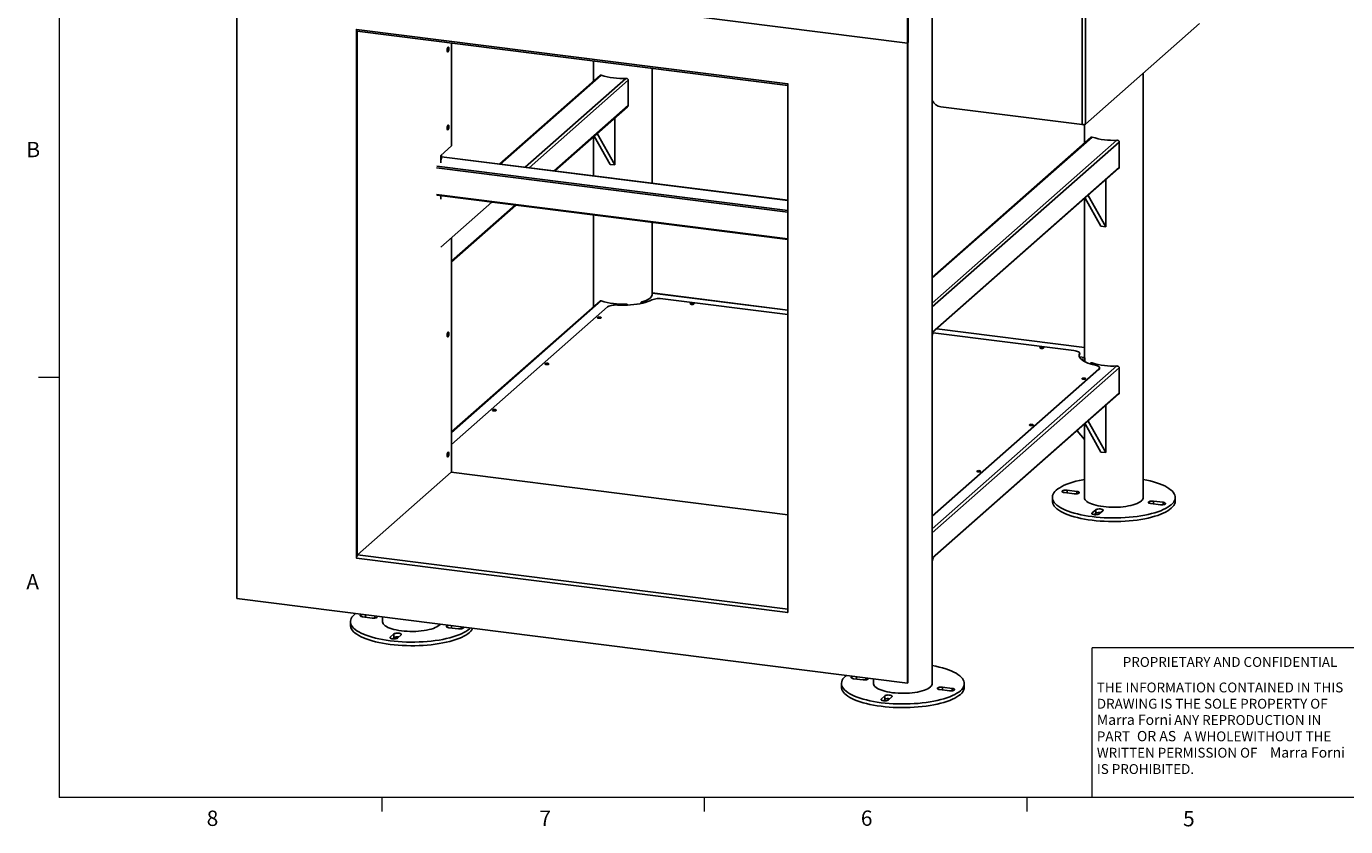
# Paper-space layout 'Sheet1(2)' of a CAD drawing. Units: inches. Extents: x 0.4 to 16.6, y 0.2 to 10.8.
# Drawn here: x 0.4 to 8.5, y 0.2 to 5.1 of the extents above; entities that cross this region are included whole.
import ezdxf

# ---------------------------------------------------------------- set-up
doc = ezdxf.new("R2010")
doc.units = ezdxf.units.IN
doc.header["$MEASUREMENT"] = 0
doc.styles.add('SLDTEXTSTYLE0', font='TXT', dxfattribs={"width": 0.75})
doc.styles.add('SLDTEXTSTYLE1', font='TXT', dxfattribs={"width": 0.7})

# ---------------------------------------------------------------- blocks, each defined once
blk = doc.blocks.new('SW_NOTE_3')
at = {"color": 0, "linetype": 'Continuous', "lineweight": 0, "attachment_point": 1, "style": 'SLDTEXTSTYLE1'}
for s, insert, char_height in [('THE INFORMATION CONTAINED IN THIS', (0, 0.0773), 0.06), ('DRAWING IS THE SOLE PROPERTY OF', (0, -0.022), 0.06), ('Marra Forni', (0, -0.1185), 0.0625), ('ANY REPRODUCTION IN', (0.4719, -0.1214), 0.06), ('PART', (0, -0.2211), 0.06), ('OR AS', (0.2447, -0.2183), 0.0625), ('A WHOLEWITHOUT THE', (0.5292, -0.2211), 0.06), ('WRITTEN PERMISSION OF', (0, -0.3209), 0.06), ('Marra Forni', (1.0563, -0.318), 0.0625), ('IS PROHIBITED.', (0, -0.4206), 0.06)]:
    blk.add_mtext(s, dxfattribs=dict(at, insert=insert, char_height=char_height))

psp = doc.layouts.new('Sheet1(2)')

# ---------------------------------------------------------------- linework, layer by layer
at = {"color": 7, "linetype": 'Continuous', "lineweight": 18}
for p, q in [((0.6263, 10.6421), (0.6263, 0.3921)), ((0.6263, 2.9546), (0.5013, 2.9546)), ((6.9301, 0.3921), (6.9301, 1.3064)), ((8.5674, 1.3064), (6.9301, 1.3064)), ((16.3763, 0.3921), (0.6263, 0.3921)), ((2.5948, 0.3921), (2.5948, 0.3073)), ((4.5635, 0.3921), (4.5635, 0.3073)), ((6.5323, 0.3921), (6.5323, 0.3073))]:
    psp.add_line(p, q, dxfattribs=at)
at = {"color": 7, "linetype": 'Continuous', "lineweight": 25}
for p, q in [((5.8033, 4.9946), (5.8033, 7.5431)), ((5.8079, 4.9987), (5.8079, 7.5472)), ((1.7108, 5.5102), (1.7108, 1.6064)), ((5.9551, 1.0883), (5.9551, 5.297)), ((5.8033, 4.9946), (4.4966, 5.1592)), ((2.4411, 5.0798), (2.4411, 5.0646)), ((2.4416, 5.0792), (2.4416, 5.0797)), ((2.4416, 5.0792), (5.0725, 4.7478)), ((7.5855, 5.1154), (6.8894, 4.5015)), ((2.4439, 5.0671), (2.4411, 5.0646)), ((2.4411, 5.0646), (2.4416, 5.0646)), ((2.4444, 5.067), (2.4416, 5.0646)), ((2.4416, 5.0646), (2.4416, 1.8678)), ((2.4439, 5.0671), (2.4439, 5.0694)), ((2.4444, 5.067), (2.4439, 5.0671)), ((2.4444, 5.0689), (2.4444, 1.8683)), ((2.4444, 5.067), (2.4444, 1.8703)), ((2.4452, 5.0686), (5.073, 4.7376)), ((3.0217, 4.996), (3.0217, 4.3681)), ((5.8079, 4.9987), (5.8033, 4.9946)), ((5.806, 4.997), (5.8033, 4.9946)), ((5.8033, 1.0908), (5.8033, 4.9946)), ((5.806, 1.0932), (5.806, 4.997)), ((3.8867, 4.887), (3.8867, 4.7632)), ((4.246, 4.1406), (4.246, 4.8418)), ((3.9271, 4.7988), (3.3139, 4.258)), ((4.0998, 4.7695), (4.0998, 4.6163)), ((7.2423, 2.2235), (7.2423, 4.8127)), ((5.0725, 4.7483), (5.0725, 4.7478)), ((5.073, 4.7335), (5.0725, 4.7331)), ((5.0725, 1.5364), (5.0725, 4.7331)), ((5.0725, 4.7331), (5.073, 4.733)), ((5.073, 4.733), (5.073, 4.7482)), ((3.651, 4.2156), (4.0956, 4.6077)), ((6.8694, 4.4985), (6.0069, 4.6071)), ((4.0174, 4.5388), (4.0174, 4.252)), ((4.0174, 4.252), (3.9099, 4.4439)), ((6.8829, 4.4989), (6.8829, 4.3857)), ((2.9554, 4.3097), (3.0217, 4.3681)), ((3.8867, 4.4234), (3.8867, 4.1859)), ((3.9882, 4.2556), (3.8917, 4.4279)), ((6.9233, 4.4213), (5.9551, 3.5675)), ((7.0961, 4.392), (7.0961, 4.2388)), ((2.9554, 4.2655), (2.9554, 4.3097)), ((2.9589, 4.2942), (2.9589, 4.3128)), ((5.0725, 4.0365), (2.9589, 4.3028)), ((3.9882, 4.2556), (4.0174, 4.252)), ((5.9551, 3.2277), (7.0919, 4.2302)), ((7.0137, 4.1613), (7.0137, 3.8745)), ((2.9305, 4.0673), (5.0725, 3.7974)), ((2.9554, 4.0445), (2.9554, 4.0641)), ((2.9564, 4.0454), (2.9554, 4.0445)), ((6.8829, 4.0459), (6.8829, 3.0853)), ((6.9844, 3.8781), (6.8879, 4.0504)), ((7.0137, 3.8745), (6.9061, 4.0664)), ((2.9564, 3.7508), (3.2671, 4.0248)), ((3.0217, 3.6606), (3.4138, 4.0064)), ((3.8867, 3.9468), (3.8867, 3.3858)), ((4.246, 3.4628), (4.246, 3.9015)), ((6.9844, 3.8781), (7.0137, 3.8745)), ((3.0217, 3.8083), (3.0217, 2.3766)), ((5.0725, 3.3672), (4.246, 3.4713)), ((3.9271, 3.4214), (3.0217, 2.6229)), ((3.9719, 3.3857), (3.0217, 2.5476)), ((4.1766, 3.4071), (4.1766, 3.4082)), ((5.0725, 3.3403), (4.3107, 3.4362)), ((5.9551, 3.2117), (5.9611, 3.233)), ((6.8183, 3.1203), (5.9598, 3.2285)), ((6.8829, 3.1391), (5.9831, 3.2524)), ((6.854, 3.0957), (6.854, 3.1)), ((6.8546, 3.0985), (6.854, 3.0957)), ((6.8546, 3.0985), (6.8546, 3.1028)), ((6.8861, 3.0668), (6.8861, 3.051)), ((5.9551, 2.1109), (6.972, 3.0077)), ((5.9551, 2.1066), (6.972, 3.0035)), ((6.9233, 3.044), (6.9172, 3.0386)), ((6.972, 3.0035), (6.972, 3.0077)), ((6.9757, 3.0101), (6.9757, 3.0143)), ((7.0961, 3.0146), (7.0961, 2.8614)), ((5.9551, 1.8503), (7.0919, 2.8528)), ((7.0137, 2.7839), (7.0137, 2.4971)), ((6.8829, 2.6685), (6.8829, 2.2235)), ((6.9844, 2.5008), (6.8879, 2.673)), ((7.0137, 2.4971), (6.9061, 2.689)), ((6.8829, 2.5781), (6.8381, 2.629)), ((6.9844, 2.5008), (7.0137, 2.4971)), ((3.0189, 2.377), (2.4471, 1.8727)), ((5.0725, 2.1182), (3.0189, 2.377)), ((6.837, 2.2603), (6.7786, 2.2676)), ((6.6876, 2.2235), (6.6876, 2.2014)), ((6.762, 2.253), (6.8204, 2.2456)), ((7.2882, 2.1867), (7.3466, 2.1794)), ((7.3632, 2.194), (7.3047, 2.2013)), ((7.4376, 2.2014), (7.4376, 2.2235)), ((6.9523, 2.1483), (6.9302, 2.1288)), ((6.9523, 2.1262), (6.9438, 2.1187)), ((6.9523, 2.1262), (6.9523, 2.1483)), ((6.974, 2.1233), (6.9961, 2.1428)), ((2.4416, 1.8678), (2.4411, 1.8679)), ((2.4411, 1.8679), (2.4411, 1.8527)), ((2.4444, 1.8703), (2.4416, 1.8678)), ((2.4416, 1.8527), (2.4416, 1.8532)), ((5.0725, 1.5217), (2.4416, 1.8532)), ((2.4439, 1.867), (2.4439, 1.8698)), ((5.9551, 1.8343), (5.9611, 1.8556)), ((1.7108, 1.6064), (5.8033, 1.0908)), ((5.073, 1.5363), (5.0725, 1.5364)), ((5.073, 1.5212), (5.073, 1.5363)), ((2.4042, 1.4658), (2.4042, 1.4437)), ((2.4786, 1.4953), (2.537, 1.488)), ((2.5995, 1.4944), (2.5995, 1.4658)), ((5.0725, 1.5217), (5.0725, 1.5212)), ((2.6689, 1.3906), (2.6468, 1.3711)), ((2.6689, 1.3685), (2.6689, 1.3906)), ((2.6906, 1.3656), (2.7127, 1.3851)), ((3.0048, 1.429), (3.0632, 1.4217)), ((2.6689, 1.3685), (2.6604, 1.3611)), ((5.4004, 1.0883), (5.4004, 1.0662)), ((5.4748, 1.1178), (5.5333, 1.1105)), ((5.5957, 1.1169), (5.5957, 1.0883)), ((5.806, 1.0932), (5.8033, 1.0908)), ((6.001, 1.0516), (6.0595, 1.0442)), ((6.076, 1.0588), (6.0176, 1.0662)), ((6.1504, 1.0662), (6.1504, 1.0883)), ((5.6651, 1.0131), (5.643, 0.9936)), ((5.6651, 0.991), (5.6567, 0.9836)), ((5.6651, 0.991), (5.6651, 1.0131)), ((5.6869, 0.9881), (5.709, 1.0076))]:
    psp.add_line(p, q, dxfattribs=at)
at = {"color": 8, "linetype": 'Continuous', "lineweight": 25}
for p, q in [((6.8694, 4.4985), (6.8694, 5.5923)), ((6.8894, 4.5015), (6.8894, 5.5992)), ((2.4414, 5.08), (2.4411, 5.0798)), ((3.9337, 4.7998), (3.3187, 4.2574)), ((4.0857, 4.7806), (3.4707, 4.2383)), ((4.0998, 4.7695), (3.4941, 4.2353)), ((5.0727, 4.7485), (5.0725, 4.7483)), ((5.073, 4.7482), (5.0725, 4.7478)), ((4.0998, 4.6163), (3.6461, 4.2162)), ((6.9299, 4.4223), (5.9551, 3.5626)), ((7.0819, 4.4031), (5.9551, 3.4094)), ((7.0961, 4.392), (5.9551, 3.3858)), ((5.0725, 4.036), (2.9589, 4.3023)), ((5.0725, 3.9646), (2.9287, 4.2347)), ((5.0725, 3.9747), (2.9315, 4.2444)), ((7.0961, 4.2388), (5.9551, 3.2326)), ((5.0725, 3.8024), (2.9287, 4.0725)), ((3.4089, 4.007), (3.0217, 3.6654)), ((5.0725, 3.3667), (4.246, 3.4708)), ((3.9337, 3.4224), (3.0217, 2.618)), ((4.0857, 3.4032), (4.0784, 3.3968)), ((4.1799, 3.4078), (4.1766, 3.4082)), ((4.2065, 3.4145), (4.1835, 3.4174)), ((6.8829, 3.1386), (5.9826, 3.252)), ((6.8846, 3.0771), (6.8532, 3.081)), ((6.8861, 3.0668), (6.8599, 3.0701)), ((7.0819, 3.0257), (5.9551, 2.032)), ((7.0961, 3.0146), (5.9551, 2.0084)), ((6.9299, 3.0449), (6.9213, 3.0373)), ((7.0961, 2.8614), (5.9551, 1.8552)), ((6.7786, 2.2509), (6.7786, 2.2676)), ((6.837, 2.2456), (6.837, 2.2603)), ((7.3047, 2.1846), (7.3047, 2.2013)), ((7.3632, 2.1794), (7.3632, 2.194)), ((6.9302, 2.1233), (6.9302, 2.1288)), ((2.4416, 1.8532), (2.4411, 1.8527)), ((5.0725, 1.5419), (2.4471, 1.8727)), ((2.4952, 1.4933), (2.4952, 1.5075)), ((2.5536, 1.488), (2.5536, 1.5002)), ((5.073, 1.5222), (5.0725, 1.5217)), ((5.073, 1.5217), (5.0725, 1.5212)), ((2.6468, 1.3656), (2.6468, 1.3711)), ((3.0213, 1.427), (3.0213, 1.4413)), ((3.0798, 1.4217), (3.0798, 1.4339)), ((5.4914, 1.1158), (5.4914, 1.1301)), ((5.5499, 1.1105), (5.5499, 1.1227)), ((6.0176, 1.0495), (6.0176, 1.0662)), ((6.076, 1.0442), (6.076, 1.0588)), ((5.643, 0.9881), (5.643, 0.9936))]:
    psp.add_line(p, q, dxfattribs=at)
at = {"color": 7, "linetype": 'Continuous', "lineweight": 25, "flags": 128}
for points in [[(2.4452, 5.0686), (2.445, 5.0687), (2.4441, 5.0692), (2.4432, 5.0703), (2.4425, 5.0719), (2.442, 5.074), (2.4417, 5.0765), (2.4416, 5.0792)], [(2.9996, 4.9416), (2.9977, 4.9408), (2.996, 4.9419), (2.9948, 4.9447), (2.9941, 4.949), (2.9941, 4.9541), (2.9948, 4.9595), (2.996, 4.9645), (2.9977, 4.9685), (2.9996, 4.9711), (3.0014, 4.9718), (3.0031, 4.9707), (3.0043, 4.9679), (3.005, 4.9637), (3.005, 4.9586), (3.0043, 4.9532), (3.0031, 4.9482), (3.0014, 4.9441), (2.9996, 4.9416)], [(2.9996, 4.4665), (2.9977, 4.4657), (2.996, 4.4668), (2.9948, 4.4696), (2.9941, 4.4739), (2.9941, 4.479), (2.9948, 4.4844), (2.996, 4.4894), (2.9977, 4.4934), (2.9996, 4.496), (3.0014, 4.4967), (3.0031, 4.4956), (3.0043, 4.4928), (3.005, 4.4886), (3.005, 4.4835), (3.0043, 4.4781), (3.0031, 4.4731), (3.0014, 4.4691), (2.9996, 4.4665)], [(4.1835, 3.4174), (4.1965, 3.4215), (4.2082, 3.426), (4.2185, 3.4309), (4.2273, 3.4361), (4.2344, 3.4416), (4.2399, 3.4473), (4.2437, 3.4531), (4.2457, 3.4591), (4.246, 3.4628)], [(4.0333, 3.3976), (4.0237, 3.3978), (4.0142, 3.3975), (4.0049, 3.3966), (3.9963, 3.3953), (3.9884, 3.3934), (3.9816, 3.3912), (3.976, 3.3886), (3.9719, 3.3857)], [(4.2435, 3.4289), (4.2317, 3.4234), (4.2184, 3.4183), (4.2036, 3.4136), (4.1876, 3.4095), (4.1705, 3.4059), (4.1524, 3.4028), (4.1335, 3.4004), (4.1139, 3.3985), (4.094, 3.3973), (4.0738, 3.3967), (4.0535, 3.3968), (4.0333, 3.3976)], [(4.4851, 3.4017), (4.4896, 3.4015), (4.494, 3.4018), (4.4978, 3.4027), (4.5002, 3.404), (4.5009, 3.4055), (4.4999, 3.407), (4.4972, 3.4082), (4.4934, 3.409), (4.4889, 3.4093), (4.4844, 3.4089), (4.4807, 3.4081), (4.4783, 3.4068), (4.4775, 3.4053), (4.4785, 3.4038), (4.4812, 3.4025), (4.4851, 3.4017)], [(3.9192, 3.3171), (3.9237, 3.3169), (3.9282, 3.3172), (3.9319, 3.3181), (3.9343, 3.3194), (3.9351, 3.3209), (3.934, 3.3224), (3.9314, 3.3236), (3.9275, 3.3244), (3.923, 3.3247), (3.9185, 3.3243), (3.9148, 3.3234), (3.9124, 3.3222), (3.9117, 3.3207), (3.9127, 3.3192), (3.9153, 3.3179), (3.9192, 3.3171)], [(2.9996, 3.2033), (2.9977, 3.2025), (2.996, 3.2036), (2.9948, 3.2064), (2.9941, 3.2107), (2.9941, 3.2158), (2.9948, 3.2212), (2.996, 3.2262), (2.9977, 3.2302), (2.9996, 3.2327), (3.0014, 3.2335), (3.0031, 3.2324), (3.0043, 3.2296), (3.005, 3.2254), (3.005, 3.2203), (3.0043, 3.2149), (3.0031, 3.2099), (3.0014, 3.2058), (2.9996, 3.2033)], [(6.619, 3.1329), (6.6235, 3.1326), (6.628, 3.133), (6.6317, 3.1339), (6.6341, 3.1352), (6.6348, 3.1367), (6.6338, 3.1381), (6.6312, 3.1394), (6.6273, 3.1402), (6.6228, 3.1404), (6.6183, 3.1401), (6.6146, 3.1392), (6.6122, 3.1379), (6.6114, 3.1364), (6.6125, 3.1349), (6.6151, 3.1337), (6.619, 3.1329)], [(6.854, 3.1), (6.8546, 3.1031), (6.8536, 3.1063), (6.851, 3.1094), (6.8469, 3.1122), (6.8414, 3.1148), (6.8347, 3.1171), (6.8269, 3.1189), (6.8183, 3.1203)], [(6.8517, 3.0874), (6.8519, 3.089), (6.854, 3.0957)], [(6.9496, 3.0302), (6.933, 3.034), (6.9176, 3.0385), (6.9035, 3.0433), (6.891, 3.0486), (6.88, 3.0543), (6.8707, 3.0603), (6.8632, 3.0666), (6.8575, 3.0731), (6.8537, 3.0798), (6.8518, 3.0865), (6.8519, 3.0932), (6.854, 3.1)], [(6.8829, 3.0853), (6.883, 3.083), (6.8846, 3.0771)], [(3.5988, 3.0345), (3.6033, 3.0343), (3.6078, 3.0346), (3.6115, 3.0355), (3.6139, 3.0368), (3.6147, 3.0383), (3.6136, 3.0398), (3.611, 3.041), (3.6071, 3.0419), (3.6026, 3.0421), (3.5981, 3.0418), (3.5944, 3.0409), (3.592, 3.0396), (3.5912, 3.0381), (3.5923, 3.0366), (3.5949, 3.0354), (3.5988, 3.0345)], [(6.972, 3.0077), (6.9746, 3.0108), (6.9756, 3.014), (6.975, 3.0171), (6.9728, 3.0203), (6.969, 3.0232), (6.9637, 3.0259), (6.9572, 3.0282), (6.9496, 3.0302)], [(6.8838, 2.952), (6.8793, 2.9522), (6.8748, 2.9519), (6.8711, 2.951), (6.8687, 2.9497), (6.8679, 2.9482), (6.869, 2.9467), (6.8716, 2.9455), (6.8755, 2.9447), (6.88, 2.9444), (6.8845, 2.9448), (6.8882, 2.9456), (6.8906, 2.9469), (6.8914, 2.9484), (6.8903, 2.9499), (6.8877, 2.9512), (6.8838, 2.952)], [(6.8895, 2.9462), (6.8877, 2.9469), (6.8838, 2.9477)], [(3.2784, 2.752), (3.2829, 2.7517), (3.2874, 2.7521), (3.2911, 2.753), (3.2935, 2.7542), (3.2943, 2.7558), (3.2932, 2.7572), (3.2906, 2.7585), (3.2867, 2.7593), (3.2822, 2.7595), (3.2777, 2.7592), (3.274, 2.7583), (3.2716, 2.757), (3.2708, 2.7555), (3.2719, 2.754), (3.2745, 2.7528), (3.2784, 2.752)], [(6.5634, 2.6694), (6.5589, 2.6697), (6.5544, 2.6693), (6.5507, 2.6684), (6.5483, 2.6671), (6.5475, 2.6656), (6.5486, 2.6641), (6.5512, 2.6629), (6.5551, 2.6621), (6.5596, 2.6618), (6.5641, 2.6622), (6.5678, 2.6631), (6.5702, 2.6644), (6.5709, 2.6659), (6.5699, 2.6674), (6.5673, 2.6686), (6.5634, 2.6694)], [(6.5691, 2.6636), (6.5673, 2.6644), (6.5634, 2.6652)], [(2.9996, 2.4704), (2.9977, 2.4696), (2.996, 2.4707), (2.9948, 2.4735), (2.9941, 2.4778), (2.9941, 2.4829), (2.9948, 2.4883), (2.996, 2.4933), (2.9977, 2.4973), (2.9996, 2.4999), (3.0014, 2.5006), (3.0031, 2.4995), (3.0043, 2.4967), (3.005, 2.4925), (3.005, 2.4874), (3.0043, 2.482), (3.0031, 2.477), (3.0014, 2.473), (2.9996, 2.4704)], [(6.243, 2.3868), (6.2385, 2.3871), (6.234, 2.3867), (6.2303, 2.3858), (6.2279, 2.3846), (6.2271, 2.3831), (6.2281, 2.3816), (6.2308, 2.3803), (6.2347, 2.3795), (6.2392, 2.3793), (6.2436, 2.3796), (6.2474, 2.3805), (6.2498, 2.3818), (6.2505, 2.3833), (6.2495, 2.3848), (6.2468, 2.386), (6.243, 2.3868)], [(6.2487, 2.3811), (6.2468, 2.3818), (6.243, 2.3826)], [(6.8829, 2.3332), (6.8742, 2.3316), (6.8525, 2.327), (6.8318, 2.322), (6.8121, 2.3165), (6.7937, 2.3106), (6.7765, 2.3043), (6.7606, 2.2976), (6.7461, 2.2906), (6.7331, 2.2832), (6.7217, 2.2756), (6.7118, 2.2677), (6.7036, 2.2596), (6.697, 2.2514), (6.6922, 2.243), (6.689, 2.2345), (6.6877, 2.226), (6.688, 2.2174), (6.6901, 2.2089), (6.694, 2.2005), (6.6996, 2.1922), (6.7068, 2.184), (6.7157, 2.176), (6.7263, 2.1682), (6.7384, 2.1607), (6.752, 2.1535), (6.767, 2.1465), (6.7835, 2.14), (6.8012, 2.1339), (6.8202, 2.1281), (6.8403, 2.1228), (6.8614, 2.118), (6.8835, 2.1137), (6.9064, 2.1099), (6.93, 2.1066)], [(6.7786, 2.2676), (6.772, 2.2681), (6.7654, 2.268), (6.7591, 2.2672), (6.7538, 2.2659), (6.7498, 2.2641), (6.7474, 2.262), (6.7469, 2.2598), (6.7483, 2.2576), (6.7514, 2.2557), (6.7561, 2.2541), (6.762, 2.253)], [(6.8204, 2.2456), (6.827, 2.2452), (6.8336, 2.2453), (6.8399, 2.2461), (6.8452, 2.2474), (6.8493, 2.2492), (6.8516, 2.2513), (6.8521, 2.2535), (6.8507, 2.2557), (6.8476, 2.2576), (6.8429, 2.2592), (6.837, 2.2603)], [(6.93, 2.1066), (6.9543, 2.1038), (6.979, 2.1016), (7.0041, 2.1), (7.0296, 2.099), (7.0551, 2.0985), (7.0807, 2.0986), (7.1063, 2.0993), (7.1316, 2.1006), (7.1566, 2.1025), (7.1811, 2.1049), (7.2051, 2.1079), (7.2285, 2.1114), (7.251, 2.1154), (7.2727, 2.12), (7.2934, 2.125), (7.313, 2.1305), (7.3315, 2.1364), (7.3487, 2.1427), (7.3646, 2.1494), (7.3791, 2.1564), (7.392, 2.1638), (7.4035, 2.1714), (7.4134, 2.1793), (7.4216, 2.1874), (7.4282, 2.1956), (7.433, 2.204), (7.4361, 2.2125), (7.4375, 2.221), (7.4372, 2.2295), (7.435, 2.238), (7.4312, 2.2465), (7.4256, 2.2548), (7.4184, 2.263), (7.4094, 2.271), (7.3989, 2.2788), (7.3868, 2.2863), (7.3732, 2.2935), (7.3581, 2.3004), (7.3417, 2.307), (7.3239, 2.3131), (7.305, 2.3189), (7.2849, 2.3242), (7.2638, 2.329), (7.2423, 2.3332)], [(6.6876, 2.2014), (6.688, 2.1953), (6.6901, 2.1868), (6.694, 2.1784), (6.6996, 2.1701), (6.7068, 2.1619), (6.7157, 2.1539), (6.7263, 2.1461), (6.7384, 2.1386), (6.752, 2.1314), (6.767, 2.1245), (6.7835, 2.1179), (6.8012, 2.1118), (6.8202, 2.106), (6.8403, 2.1007), (6.8614, 2.0959), (6.8835, 2.0916), (6.9064, 2.0878), (6.93, 2.0845)], [(6.8829, 2.2235), (6.883, 2.2216), (6.8844, 2.2158), (6.8875, 2.21), (6.8924, 2.2043), (6.8988, 2.1988), (6.9069, 2.1936), (6.9164, 2.1887), (6.9273, 2.1841), (6.9396, 2.1798), (6.953, 2.176), (6.9675, 2.1727), (6.9829, 2.1698), (6.9991, 2.1675)], [(6.93, 2.0845), (6.9543, 2.0817), (6.979, 2.0795), (7.0041, 2.0779), (7.0296, 2.0769), (7.0551, 2.0764), (7.0807, 2.0765), (7.1063, 2.0772), (7.1316, 2.0785), (7.1566, 2.0804), (7.1811, 2.0828), (7.2051, 2.0858), (7.2285, 2.0893), (7.251, 2.0933), (7.2727, 2.0979), (7.2934, 2.1029), (7.313, 2.1084), (7.3315, 2.1143), (7.3487, 2.1206), (7.3646, 2.1273), (7.3791, 2.1343), (7.392, 2.1417), (7.4035, 2.1493), (7.4134, 2.1572), (7.4216, 2.1653), (7.4282, 2.1735), (7.433, 2.1819), (7.4361, 2.1904), (7.4375, 2.1989), (7.4376, 2.2014)], [(6.9991, 2.1675), (7.0158, 2.1657), (7.0331, 2.1644), (7.0506, 2.1637), (7.0682, 2.1636), (7.0858, 2.1641), (7.1031, 2.1651), (7.1201, 2.1667), (7.1365, 2.1689), (7.1522, 2.1716), (7.167, 2.1748), (7.1809, 2.1784), (7.1936, 2.1825), (7.205, 2.187), (7.215, 2.1918), (7.2236, 2.1969), (7.2307, 2.2023), (7.2361, 2.2079), (7.2398, 2.2137), (7.2419, 2.2195), (7.2423, 2.2235)], [(7.3047, 2.2013), (7.2982, 2.2018), (7.2916, 2.2017), (7.2853, 2.2009), (7.2799, 2.1996), (7.2759, 2.1978), (7.2736, 2.1957), (7.2731, 2.1935), (7.2744, 2.1913), (7.2776, 2.1894), (7.2823, 2.1878), (7.2882, 2.1867)], [(7.3466, 2.1794), (7.3531, 2.1789), (7.3598, 2.179), (7.366, 2.1798), (7.3714, 2.1811), (7.3754, 2.1829), (7.3778, 2.185), (7.3783, 2.1872), (7.3769, 2.1894), (7.3737, 2.1913), (7.369, 2.1929), (7.3632, 2.194)], [(6.9302, 2.1288), (6.9287, 2.1266), (6.9292, 2.1244), (6.9315, 2.1223), (6.9355, 2.1206), (6.9408, 2.1192), (6.947, 2.1184), (6.9537, 2.1183), (6.9602, 2.1187), (6.9661, 2.1198), (6.9708, 2.1213), (6.974, 2.1233)], [(6.9961, 2.1428), (6.9976, 2.1449), (6.9971, 2.1472), (6.9948, 2.1493), (6.9908, 2.151), (6.9855, 2.1524), (6.9793, 2.1532), (6.9726, 2.1533), (6.9661, 2.1529), (6.9602, 2.1518), (6.9555, 2.1502), (6.9523, 2.1483)], [(2.4346, 1.5152), (2.4284, 1.51), (2.4202, 1.5019), (2.4136, 1.4937), (2.4088, 1.4853), (2.4056, 1.4768), (2.4043, 1.4683), (2.4046, 1.4598), (2.4067, 1.4513), (2.4106, 1.4428), (2.4162, 1.4345), (2.4234, 1.4263), (2.4323, 1.4183), (2.4429, 1.4105), (2.455, 1.403), (2.4686, 1.3958), (2.4836, 1.3889), (2.5001, 1.3823), (2.5178, 1.3762), (2.5368, 1.3704), (2.5569, 1.3652), (2.578, 1.3603), (2.6001, 1.356), (2.623, 1.3522), (2.6466, 1.3489)], [(2.4774, 1.5098), (2.4757, 1.5095), (2.4704, 1.5082), (2.4663, 1.5064), (2.464, 1.5043), (2.4635, 1.5021), (2.4649, 1.4999), (2.468, 1.498), (2.4727, 1.4964), (2.4786, 1.4953)], [(2.537, 1.488), (2.5436, 1.4875), (2.5502, 1.4876), (2.5565, 1.4884), (2.5618, 1.4897), (2.5659, 1.4915), (2.5682, 1.4936), (2.5687, 1.4958), (2.5673, 1.498), (2.5666, 1.4985)], [(2.5995, 1.4658), (2.5996, 1.4639), (2.601, 1.4581), (2.6041, 1.4523), (2.609, 1.4466), (2.6154, 1.4412), (2.6234, 1.4359), (2.633, 1.431), (2.6439, 1.4264), (2.6562, 1.4222), (2.6696, 1.4184), (2.6841, 1.415), (2.6995, 1.4121), (2.7157, 1.4098)], [(2.7157, 1.4098), (2.7324, 1.408), (2.7497, 1.4067), (2.7672, 1.4061), (2.7848, 1.406), (2.8024, 1.4064), (2.8197, 1.4075), (2.8367, 1.4091), (2.8531, 1.4112), (2.8688, 1.4139), (2.8836, 1.4171), (2.8975, 1.4207), (2.9102, 1.4248), (2.9216, 1.4293), (2.9316, 1.4341), (2.9402, 1.4393), (2.9473, 1.4446), (2.9524, 1.4499)], [(2.4042, 1.4437), (2.4046, 1.4377), (2.4067, 1.4292), (2.4106, 1.4207), (2.4162, 1.4124), (2.4234, 1.4042), (2.4323, 1.3962), (2.4429, 1.3884), (2.455, 1.3809), (2.4686, 1.3737), (2.4836, 1.3668), (2.5001, 1.3602), (2.5178, 1.3541), (2.5368, 1.3483), (2.5569, 1.3431), (2.578, 1.3382), (2.6001, 1.3339), (2.623, 1.3301), (2.6466, 1.3268)], [(2.6468, 1.3711), (2.6453, 1.369), (2.6458, 1.3668), (2.6481, 1.3647), (2.6521, 1.3629), (2.6574, 1.3615), (2.6636, 1.3608), (2.6703, 1.3606), (2.6768, 1.361), (2.6827, 1.3621), (2.6874, 1.3637), (2.6906, 1.3656)], [(2.6466, 1.3489), (2.6708, 1.3461), (2.6956, 1.344), (2.7207, 1.3423), (2.7462, 1.3413), (2.7717, 1.3408), (2.7973, 1.341), (2.8228, 1.3417), (2.8482, 1.343), (2.8732, 1.3448), (2.8977, 1.3472), (2.9217, 1.3502), (2.9451, 1.3537), (2.9676, 1.3577), (2.9893, 1.3623), (3.01, 1.3673), (3.0296, 1.3728), (3.0481, 1.3787), (3.0653, 1.385), (3.0812, 1.3917), (3.0957, 1.3988), (3.1086, 1.4061), (3.1201, 1.4137), (3.13, 1.4216), (3.1355, 1.4269)], [(2.6466, 1.3268), (2.6708, 1.3241), (2.6956, 1.3219), (2.7207, 1.3202), (2.7462, 1.3192), (2.7717, 1.3187), (2.7973, 1.3189), (2.8228, 1.3196), (2.8482, 1.3209), (2.8732, 1.3227), (2.8977, 1.3251), (2.9217, 1.3281), (2.9451, 1.3316), (2.9676, 1.3356), (2.9893, 1.3402), (3.01, 1.3452), (3.0296, 1.3507), (3.0481, 1.3566), (3.0653, 1.3629), (3.0812, 1.3696), (3.0957, 1.3767), (3.1086, 1.384), (3.1201, 1.3917), (3.13, 1.3995), (3.1382, 1.4076), (3.1448, 1.4159), (3.1496, 1.4242), (3.15, 1.425)], [(2.7127, 1.3851), (2.7142, 1.3873), (2.7137, 1.3895), (2.7114, 1.3916), (2.7074, 1.3934), (2.7021, 1.3947), (2.6959, 1.3955), (2.6892, 1.3957), (2.6827, 1.3952), (2.6768, 1.3941), (2.6721, 1.3926), (2.6689, 1.3906)], [(3.0035, 1.4435), (3.0019, 1.4432), (2.9965, 1.4419), (2.9925, 1.4401), (2.9902, 1.438), (2.9897, 1.4358), (2.991, 1.4337), (2.9942, 1.4317), (2.9989, 1.4301), (3.0048, 1.429)], [(3.0632, 1.4217), (3.0697, 1.4212), (3.0764, 1.4213), (3.0826, 1.4221), (3.088, 1.4234), (3.092, 1.4252), (3.0944, 1.4273), (3.0949, 1.4295), (3.0935, 1.4317), (3.0928, 1.4322)], [(5.4309, 1.1377), (5.4247, 1.1325), (5.4164, 1.1244), (5.4099, 1.1162), (5.405, 1.1078), (5.4019, 1.0993), (5.4005, 1.0908), (5.4009, 1.0823), (5.403, 1.0738), (5.4068, 1.0653), (5.4124, 1.057), (5.4197, 1.0488), (5.4286, 1.0408), (5.4391, 1.033), (5.4512, 1.0255), (5.4648, 1.0183), (5.4799, 1.0114), (5.4963, 1.0048), (5.5141, 0.9987), (5.533, 0.993), (5.5531, 0.9877), (5.5743, 0.9828), (5.5963, 0.9785), (5.6192, 0.9747), (5.6429, 0.9714)], [(5.4736, 1.1323), (5.472, 1.132), (5.4666, 1.1307), (5.4626, 1.1289), (5.4602, 1.1268), (5.4597, 1.1246), (5.4611, 1.1225), (5.4643, 1.1205), (5.469, 1.1189), (5.4748, 1.1178)], [(5.6429, 0.9714), (5.6671, 0.9687), (5.6919, 0.9665), (5.717, 0.9649), (5.7424, 0.9638), (5.768, 0.9634), (5.7936, 0.9635), (5.8191, 0.9642), (5.8444, 0.9655), (5.8694, 0.9673), (5.894, 0.9697), (5.918, 0.9727), (5.9413, 0.9762), (5.9639, 0.9803), (5.9856, 0.9848), (6.0063, 0.9898), (6.0259, 0.9953), (6.0444, 1.0012), (6.0616, 1.0075), (6.0774, 1.0142), (6.0919, 1.0213), (6.1049, 1.0286), (6.1163, 1.0363), (6.1262, 1.0441), (6.1344, 1.0522), (6.141, 1.0605), (6.1459, 1.0688), (6.149, 1.0773), (6.1504, 1.0858), (6.15, 1.0944), (6.1479, 1.1029), (6.144, 1.1113), (6.1385, 1.1197), (6.1312, 1.1278), (6.1223, 1.1358), (6.1118, 1.1436), (6.0997, 1.1511), (6.086, 1.1584), (6.071, 1.1653), (6.0545, 1.1718), (6.0368, 1.178), (6.0178, 1.1837), (5.9977, 1.189), (5.9766, 1.1938), (5.9551, 1.198)], [(5.4004, 1.0662), (5.4009, 1.0602), (5.403, 1.0517), (5.4068, 1.0432), (5.4124, 1.0349), (5.4197, 1.0267), (5.4286, 1.0187), (5.4391, 1.0109), (5.4512, 1.0034), (5.4648, 0.9962), (5.4799, 0.9893), (5.4963, 0.9827), (5.5141, 0.9766), (5.533, 0.9709), (5.5531, 0.9656), (5.5743, 0.9607), (5.5963, 0.9564), (5.6192, 0.9526), (5.6429, 0.9493)], [(5.5333, 1.1105), (5.5398, 1.11), (5.5465, 1.1101), (5.5527, 1.1109), (5.5581, 1.1122), (5.5621, 1.114), (5.5645, 1.1161), (5.565, 1.1183), (5.5636, 1.1205), (5.5629, 1.121)], [(5.5957, 1.0883), (5.5958, 1.0865), (5.5973, 1.0806), (5.6004, 1.0748), (5.6052, 1.0692), (5.6117, 1.0637), (5.6197, 1.0585), (5.6292, 1.0535), (5.6402, 1.0489), (5.6524, 1.0447), (5.6658, 1.0409), (5.6803, 1.0375), (5.6957, 1.0346), (5.7119, 1.0323)], [(5.6429, 0.9493), (5.6671, 0.9466), (5.6919, 0.9444), (5.717, 0.9428), (5.7424, 0.9417), (5.768, 0.9413), (5.7936, 0.9414), (5.8191, 0.9421), (5.8444, 0.9434), (5.8694, 0.9452), (5.894, 0.9476), (5.918, 0.9506), (5.9413, 0.9541), (5.9639, 0.9582), (5.9856, 0.9627), (6.0063, 0.9677), (6.0259, 0.9732), (6.0444, 0.9791), (6.0616, 0.9854), (6.0774, 0.9921), (6.0919, 0.9992), (6.1049, 1.0065), (6.1163, 1.0142), (6.1262, 1.022), (6.1344, 1.0301), (6.141, 1.0384), (6.1459, 1.0467), (6.149, 1.0552), (6.1504, 1.0637), (6.1504, 1.0662)], [(5.7119, 1.0323), (5.7287, 1.0305), (5.7459, 1.0292), (5.7634, 1.0286), (5.7811, 1.0285), (5.7986, 1.0289), (5.816, 1.03), (5.833, 1.0316), (5.8494, 1.0337), (5.8651, 1.0364), (5.8799, 1.0396), (5.8937, 1.0432), (5.9064, 1.0473), (5.9178, 1.0518), (5.9279, 1.0566), (5.9365, 1.0618), (5.9435, 1.0672), (5.9489, 1.0727), (5.9527, 1.0785), (5.9547, 1.0843), (5.9551, 1.0883)], [(6.0176, 1.0662), (6.0111, 1.0667), (6.0044, 1.0665), (5.9981, 1.0657), (5.9928, 1.0644), (5.9888, 1.0626), (5.9864, 1.0606), (5.9859, 1.0583), (5.9873, 1.0562), (5.9905, 1.0542), (5.9952, 1.0526), (6.001, 1.0516)], [(6.0595, 1.0442), (6.066, 1.0437), (6.0726, 1.0439), (6.0789, 1.0446), (6.0843, 1.0459), (6.0883, 1.0477), (6.0906, 1.0498), (6.0911, 1.052), (6.0897, 1.0542), (6.0866, 1.0562), (6.0819, 1.0577), (6.076, 1.0588)], [(5.643, 0.9936), (5.6416, 0.9915), (5.642, 0.9893), (5.6443, 0.9872), (5.6483, 0.9854), (5.6536, 0.984), (5.6599, 0.9833), (5.6665, 0.9831), (5.673, 0.9836), (5.6789, 0.9846), (5.6837, 0.9862), (5.6869, 0.9881)], [(5.709, 1.0076), (5.7104, 1.0098), (5.71, 1.012), (5.7077, 1.0141), (5.7037, 1.0159), (5.6984, 1.0172), (5.6921, 1.018), (5.6855, 1.0182), (5.679, 1.0177), (5.6731, 1.0167), (5.6683, 1.0151), (5.6651, 1.0131)]]:
    psp.add_lwpolyline(points, dxfattribs=at)
at = {"color": 7, "linetype": 'Continuous', "lineweight": 25}
for centre, radius, start, end in [((2.4414, 5.0798), 0.000251, 352.81686, 172.82163), ((2.9589, 4.9614), 0.0389, 336.31665, 9.32176), ((4.0622, 5.2068), 0.4269, 252.48159, 273.1569), ((5.0727, 4.7482), 0.000251, 352.81686, 172.82163), ((5.1003, 4.7474), 0.0278, 179.16338, 190.89724), ((6.0167, 4.6746), 0.0682, 205.47259, 261.78345), ((2.9589, 4.4864), 0.0389, 336.31665, 9.32176), ((6.8751, 4.5284), 0.0305, 259.22615, 297.88828), ((7.0584, 4.8293), 0.4269, 252.48159, 273.1569), ((2.9359, 4.2947), 0.023, 327.91509, 358.91112), ((4.0622, 3.8295), 0.4269, 252.48159, 273.1569), ((4.2908, 3.3081), 0.1296, 81.16082, 111.36149), ((4.4892, 3.3801), 0.0252, 66.99402, 113.00595), ((3.9234, 3.2955), 0.0252, 66.99299, 113.00702), ((2.9589, 3.2231), 0.0389, 336.31668, 9.32182), ((6.6231, 3.1112), 0.0252, 66.99357, 113.00645), ((3.603, 3.0129), 0.0252, 66.99306, 113.00695), ((7.0584, 3.452), 0.4269, 252.48159, 273.1569), ((6.9671, 3.0105), 0.00856, 305.06264, 357.48871), ((6.8795, 2.9221), 0.0259, 80.52722, 111.98254), ((3.2825, 2.7303), 0.0252, 66.99257, 113.0075), ((6.5591, 2.6396), 0.0259, 80.52734, 111.98243), ((2.9589, 2.4902), 0.0389, 336.31642, 9.3219), ((6.2387, 2.357), 0.0259, 80.52705, 111.9828), ((6.9739, 2.0851), 0.0464, 79.34258, 117.77186), ((2.4414, 1.8527), 0.000251, 172.83409, 352.8044), ((2.4722, 1.8551), 0.0306, 144.93129, 183.59277), ((5.1177, 1.5216), 0.0452, 171.48312, 179.80289), ((5.0727, 1.5212), 0.000251, 172.83409, 352.8044), ((2.6905, 1.3275), 0.0464, 79.3434, 117.77117), ((5.6867, 0.95), 0.0464, 79.34329, 117.77128)]:
    psp.add_arc(centre, radius, start, end, dxfattribs=at)
for points, knots in [([(3.9272, 4.7987), (3.9274, 4.799), (3.9283, 4.7999), (3.9305, 4.8005), (3.9326, 4.8), (3.9337, 4.7998)], [0, 0, 0, 0, 0.130329, 0.548967, 1, 1, 1, 1]), ([(4.0857, 4.7806), (4.0874, 4.7805), (4.0909, 4.7803), (4.0955, 4.7781), (4.0987, 4.7747), (4.0998, 4.7715), (4.0998, 4.7698), (4.0998, 4.7695)], [0, 0, 0, 0, 0.252121, 0.50454, 0.744784, 0.952078, 1, 1, 1, 1]), ([(4.0998, 4.6163), (4.0997, 4.6151), (4.0994, 4.6127), (4.0978, 4.6098), (4.0962, 4.6084), (4.0955, 4.6078)], [0, 0, 0, 0, 0.37293, 0.744971, 1, 1, 1, 1]), ([(6.9234, 4.4212), (6.9236, 4.4215), (6.9245, 4.4224), (6.9267, 4.423), (6.9288, 4.4225), (6.9299, 4.4223)], [0, 0, 0, 0, 0.130329, 0.548967, 1, 1, 1, 1]), ([(7.0819, 4.4031), (7.0837, 4.403), (7.0872, 4.4028), (7.0918, 4.4006), (7.095, 4.3972), (7.096, 4.394), (7.0961, 4.3923), (7.0961, 4.392)], [0, 0, 0, 0, 0.252121, 0.50454, 0.744784, 0.952078, 1, 1, 1, 1]), ([(7.0961, 4.2388), (7.096, 4.2376), (7.0957, 4.2353), (7.094, 4.2323), (7.0924, 4.2309), (7.0918, 4.2303)], [0, 0, 0, 0, 0.37293, 0.744971, 1, 1, 1, 1]), ([(3.9272, 3.4214), (3.9274, 3.4216), (3.9283, 3.4225), (3.9305, 3.4231), (3.9326, 3.4226), (3.9337, 3.4224)], [0, 0, 0, 0, 0.130329, 0.548967, 1, 1, 1, 1]), ([(4.0857, 3.4032), (4.0874, 3.4031), (4.0909, 3.4029), (4.0953, 3.4009), (4.0971, 3.3987), (4.0978, 3.3977)], [0, 0, 0, 0, 0.366229, 0.7328772, 1, 1, 1, 1]), ([(4.1766, 3.4082), (4.1767, 3.4089), (4.1768, 3.4104), (4.1778, 3.4127), (4.1792, 3.4147), (4.1812, 3.4164), (4.1827, 3.417), (4.1835, 3.4174)], [0, 0, 0, 0, 0.178382, 0.356328, 0.545027, 0.760217, 1, 1, 1, 1]), ([(6.8846, 3.0771), (6.8848, 3.0765), (6.8851, 3.0754), (6.8856, 3.0727), (6.8859, 3.07), (6.886, 3.068), (6.8861, 3.067), (6.8861, 3.0668)], [0, 0, 0, 0, 0.30294, 0.560326, 0.757372, 0.955239, 1, 1, 1, 1]), ([(6.9234, 3.0439), (6.9236, 3.0441), (6.9245, 3.0451), (6.9267, 3.0456), (6.9288, 3.0451), (6.9299, 3.0449)], [0, 0, 0, 0, 0.130329, 0.548967, 1, 1, 1, 1]), ([(7.0819, 3.0257), (7.0837, 3.0256), (7.0872, 3.0254), (7.0918, 3.0232), (7.095, 3.0198), (7.096, 3.0166), (7.0961, 3.015), (7.0961, 3.0146)], [0, 0, 0, 0, 0.252122, 0.504532, 0.744785, 0.952079, 1, 1, 1, 1]), ([(7.0961, 2.8614), (7.096, 2.8602), (7.0957, 2.8579), (7.094, 2.8549), (7.0924, 2.8535), (7.0918, 2.8529)], [0, 0, 0, 0, 0.372958, 0.744972, 1, 1, 1, 1])]:
    psp.add_open_spline(points, degree=3, knots=knots, dxfattribs=at)

# ---------------------------------------------------------------- block references
at = {"color": 7, "linetype": 'Continuous', "lineweight": 0}
psp.add_blockref('SW_NOTE_3', (6.9592, 1.0169), dxfattribs=at)

# ---------------------------------------------------------------- texts
at = {"color": 7, "linetype": 'Continuous', "lineweight": 0, "attachment_point": 1, "style": 'SLDTEXTSTYLE0'}
for s, insert, char_height in [('B', (0.4264, 4.3932), 0.0937), ('A', (0.426, 1.7559), 0.0937), ('PROPRIETARY AND CONFIDENTIAL', (7.1176, 1.2497), 0.06), ('8', (1.5268, 0.313), 0.0937), ('7', (3.5574, 0.3133), 0.0937), ('6', (5.5188, 0.3137), 0.0937), ('5', (7.4851, 0.3106), 0.0937)]:
    psp.add_mtext(s, dxfattribs=dict(at, insert=insert, char_height=char_height))

doc.saveas('drawing.dxf')
